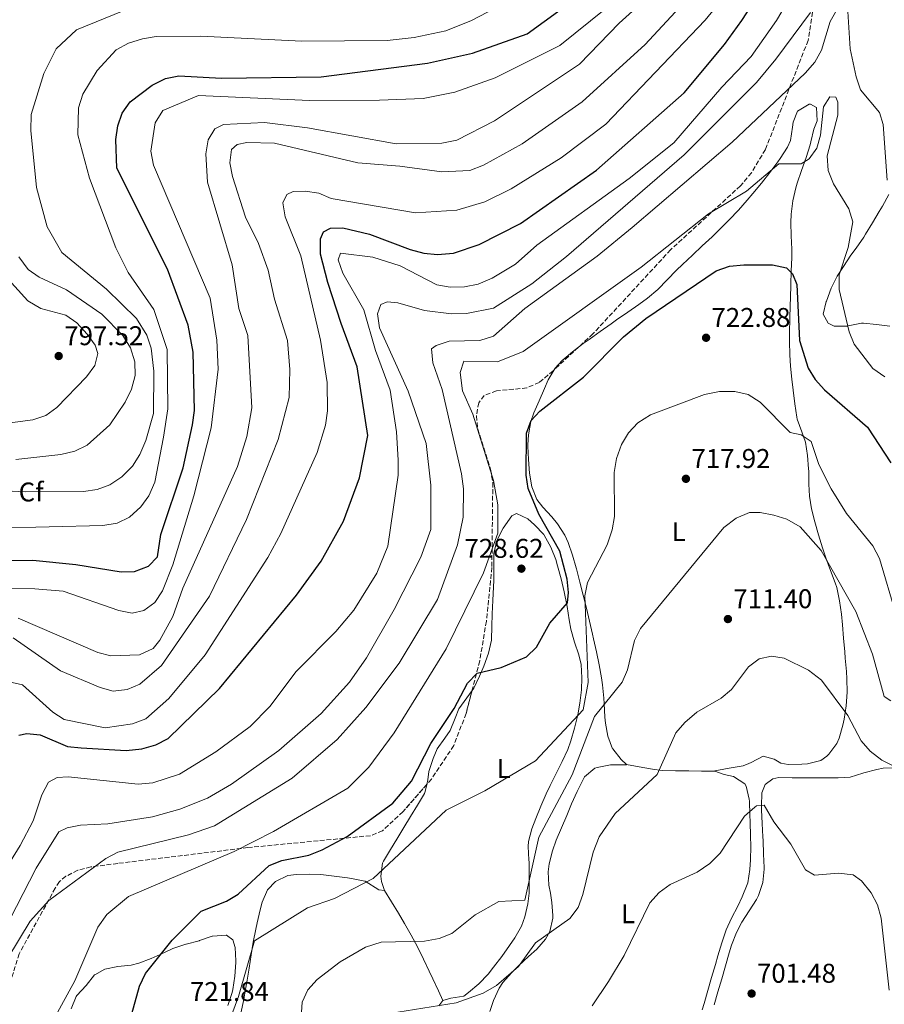
# Model space of a CAD drawing. Units: metres. Extents: x 610934 to 614385, y 4724694 to 4727063.
# Drawn here: x 613124 to 613444, y 4724925 to 4725289 of the extents above; entities that cross this region are included whole.
import ezdxf
from ezdxf.enums import TextEntityAlignment as Align

# ---------------------------------------------------------------- set-up
doc = ezdxf.new("R2010")
doc.units = ezdxf.units.M
doc.header["$MEASUREMENT"] = 0
doc.linetypes.add('DGN Style 3', pattern=[2.435890702152634, 1.739921930109024, -0.6959687720436097])
for name, color, linetype, lineweight in [('Cota de punto acotado terreno', 7, 'Continuous', 0), ('Curva de nivel directora', 30, 'Continuous', 30), ('Curva de nivel intermedia', 30, 'Continuous', 0), ('Etiqueta de uso rústico', 92, 'Continuous', 0), ('Etiqueta de zona arbolada', 92, 'Continuous', 0), ('Línea de cambio de uso (parcela vista)', 92, 'Continuous', 0), ('Punto acotado terreno (símbolo)', 7, 'Continuous', 0), ('Zona arbolada', 92, 'DGN Style 3', 0)]:
    doc.layers.add(name, color=color, linetype=linetype, lineweight=lineweight)
doc.styles.add('Style-Arial', font='arial.ttf')

# ---------------------------------------------------------------- blocks, each defined once
blk = doc.blocks.new('5PATER')
at = {"layer": 'Punto acotado terreno (símbolo)', "linetype": 'Continuous', "lineweight": 0}
h = blk.add_hatch(color=51, dxfattribs=at)
edge = h.paths.add_edge_path()
edge.add_ellipse((0, 0), major_axis=(-0.1095731443231308, -0.1110710700762829), ratio=0.9994222409660317, start_angle=0, end_angle=360)

msp = doc.modelspace()

# ---------------------------------------------------------------- linework, layer by layer
at = {"layer": 'Curva de nivel directora', "color": 30, "linetype": 'Continuous', "lineweight": 30, "flags": 128}
for points, elevation in [([(613124.0199999983, 4725024.53), (613127.0299999992, 4725025.130000002), (613131.989999999, 4725024.54), (613142.0299999993, 4725020.25), (613147.139999999, 4725019.74), (613163.6900000006, 4725018.820000002), (613169.4199999992, 4725019.390000002), (613174.5899999993, 4725020.86), (613179.1800000003, 4725023.300000002), (613198.1999999996, 4725041.770000001), (613226.5399999993, 4725076.130000002), (613235.6799999991, 4725088.7), (613243.9899999994, 4725103.560000002), (613249.8500000001, 4725119.460000001), (613252.9399999991, 4725135.199999999), (613248.9499999993, 4725160.51), (613243.0499999984, 4725176.480000001), (613238.1800000002, 4725191.640000002), (613235.3999999996, 4725202.16), (613235.4299999987, 4725207.76), (613236.5199999994, 4725210.37), (613239.0899999999, 4725211.66), (613243.7100000001, 4725211.859999999), (613253.5599999982, 4725209.539999999), (613268.5499999997, 4725203.859999999), (613273.619999999, 4725202.449999999), (613278.5900000001, 4725201.960000002), (613284.4799999997, 4725202.529999999), (613294.0499999986, 4725205.660000001), (613309.2900000003, 4725213.480000001), (613337.3799999997, 4725233.150000001), (613369.6600000003, 4725261.730000001), (613384.5499999988, 4725279.529999999), (613390.9799999994, 4725288.380000001), (613400.1500000004, 4725302.680000001)], 750.0000000000001), ([(613097.2599999988, 4725088.689999999), (613129.2100000007, 4725089.09), (613145.1599999988, 4725087.54), (613161.8299999987, 4725084.800000003), (613166.8199999997, 4725084.910000003), (613171.8899999993, 4725086.890000002), (613175.2699999987, 4725090.300000001), (613176.4899999992, 4725098.590000001), (613184.7599999993, 4725123.150000001), (613188.1500000001, 4725139.100000001), (613188.91, 4725144.430000001), (613188.4200000005, 4725165.939999999), (613186.5900000001, 4725175.850000001), (613178.9000000008, 4725196.640000002), (613160.2199999993, 4725233.84), (613159.8300000003, 4725244.510000001), (613160.6100000005, 4725249.500000002), (613162.1699999983, 4725254.250000001), (613165.139999999, 4725258.42), (613173.2999999997, 4725264.590000002), (613178.17, 4725266.970000002), (613183.0800000007, 4725267.960000002), (613198.9299999982, 4725267.180000001), (613235.6799999991, 4725267.670000002), (613274.9899999991, 4725272.680000001), (613291.5499999997, 4725276.34), (613311.7699999991, 4725283.539999999), (613329.19, 4725296.240000002)], 775.0000000000001), ([(613162.9199999993, 4724911.390000001), (613168.6599999993, 4724931.740000002), (613170.8799999988, 4724936.5), (613180.7000000002, 4724948.789999999), (613191.4200000003, 4724959.520000001), (613200.79, 4724963.180000001), (613205.0500000003, 4724965.79), (613216.5199999991, 4724976.350000001), (613221.1599999992, 4724978.190000001), (613231.1100000005, 4724980.16), (613236.0399999989, 4724982.17), (613245.2799999992, 4724986.990000002), (613262.0799999987, 4724999.34), (613268.9999999988, 4725007.490000002), (613276.1699999992, 4725021.350000001), (613284.7500000001, 4725034.27), (613289.7100000001, 4725043.710000001), (613293.2699999984, 4725047.360000002), (613302.0999999996, 4725049.41), (613311.5399999988, 4725053.42), (613315.1699999988, 4725056.940000001), (613320.0599999994, 4725065.83), (613326.5700000004, 4725073.32), (613326.9599999993, 4725077.140000002), (613326.4999999988, 4725082.110000002), (613323.7400000007, 4725092.439999999), (613316.0599999983, 4725106.07), (613312.0799999997, 4725115.540000001), (613311.4200000004, 4725120.5), (613311.5299999998, 4725136.03), (613313.2399999998, 4725140.720000003), (613316.3899999993, 4725144.180000001), (613332.5499999995, 4725156.720000002), (613347.3399999996, 4725171.640000002), (613355.4899999992, 4725178.410000003), (613381.529999999, 4725195.92), (613386.3700000005, 4725197.680000002), (613391.699999999, 4725198.230000001), (613402.2999999983, 4725198.190000001), (613407.4300000003, 4725197.070000002), (613409.7399999994, 4725194.86), (613411.2300000001, 4725190.890000001), (613412.2200000003, 4725170.199999999), (613415.459999999, 4725160.050000002), (613418.0599999987, 4725155.77), (613421.5499999999, 4725152.000000001), (613437.3599999994, 4725138.230000002), (613446.0199999985, 4725125.109999999)], 725.0000000000001)]:
    msp.add_lwpolyline(points, dxfattribs=dict(at, elevation=elevation))
at = {"layer": 'Curva de nivel intermedia', "color": 30, "linetype": 'Continuous', "lineweight": 0, "flags": 128}
for points, elevation in [([(613120.5400000003, 4725044.130000001), (613125.4100000008, 4725043.029999999), (613136.5900000011, 4725033), (613140.8200000002, 4725030.319999999), (613156.0000000015, 4725027.159999999), (613166.070000001, 4725028.619999999), (613171.0000000017, 4725030.55), (613179.4700000009, 4725037.98), (613192.9199999999, 4725054.199999998), (613215.9800000003, 4725090.100000001), (613220.7400000013, 4725098.92), (613234.2400000017, 4725128.86), (613237.3300000008, 4725139.01), (613238.0300000004, 4725144.210000001), (613237.8499999995, 4725154.739999999), (613235.450000001, 4725170.340000001), (613228.1599999998, 4725201.460000001), (613222.3600000017, 4725215.88), (613221.5900000007, 4725221.130000001), (613222.9500000018, 4725224.159999999), (613225.3900000005, 4725225.310000001), (613229.8000000005, 4725225.369999998), (613234.7800000005, 4725224.600000001), (613239.4100000019, 4725222.699999999), (613270.4699999995, 4725217.429999999), (613285.7100000012, 4725218.380000001), (613296.0800000003, 4725221.41), (613305.8100000002, 4725226.24), (613324.2900000005, 4725237.7), (613340.7999999997, 4725250.109999999), (613377.47, 4725288.519999999), (613391.48, 4725305.789999999)], 755), ([(613105.0000000015, 4724952.150000001), (613124.5599999991, 4724983.73), (613129.3300000012, 4724992.84), (613132.6100000005, 4725002.480000001), (613135.0700000012, 4725007.13), (613138.1700000014, 4725008.819999999), (613142.2300000006, 4725009.05), (613168.1200000006, 4725006.380000001), (613173.540000001, 4725006.84), (613183.3800000002, 4725010.119999998), (613196.750000001, 4725018.289999999), (613209.4900000016, 4725027.640000001), (613216.7400000002, 4725035.080000001), (613226.4200000009, 4725047.96), (613241.1399999995, 4725062.779999999), (613247.74, 4725070.609999998), (613256.2100000014, 4725084.319999999), (613260.2999999995, 4725094.3), (613264.1100000005, 4725120.51), (613264.0600000013, 4725125.99), (613263.4500000011, 4725136.539999999), (613261.1800000002, 4725151.88), (613255.770000001, 4725166.489999999), (613251.4000000014, 4725181.599999999), (613243.6800000009, 4725195.050000001), (613241.9700000011, 4725199.970000001), (613242.8800000007, 4725202.509999999), (613254.8099999998, 4725200.980000001), (613264.8100000002, 4725197.86), (613278.3900000011, 4725190.75), (613283.3200000018, 4725189.930000001), (613288.6200000015, 4725189.999999999), (613293.6999999998, 4725191.019999998), (613298.7800000004, 4725193.199999999), (613307.3700000001, 4725198.449999998), (613315.2900000017, 4725205.470000001), (613349.4299999997, 4725230.06), (613365.8700000015, 4725243.189999999), (613383.5600000008, 4725263.8), (613394.3800000013, 4725275.09), (613403.7600000001, 4725288.449999999), (613411.6400000014, 4725301.890000001)], 745), ([(613123.8000000014, 4725067.679999999), (613153.25, 4725054.970000001), (613158.0900000014, 4725053.720000001), (613168.6700000005, 4725054.189999999), (613173.6200000015, 4725056.429999999), (613176.1000000002, 4725059.55), (613180.8700000001, 4725068.359999998), (613184.6699999999, 4725078.720000001), (613204.8200000002, 4725123.659999998), (613208.24, 4725134.800000001), (613210.0900000007, 4725145.310000001), (613208.64, 4725172.079999999), (613205.2900000017, 4725182.06), (613202.7700000004, 4725198.140000001), (613193.7400000002, 4725228.769999998), (613193.11, 4725239.210000001), (613194.0199999998, 4725244.400000001), (613196.4900000017, 4725248.429999999), (613199.620000001, 4725250.009999999), (613214.7500000009, 4725250.699999999), (613230.7000000012, 4725248.739999999), (613263.4000000019, 4725242.84), (613280.1700000003, 4725243.08), (613285.8099999996, 4725244.230000001), (613299.7300000003, 4725251.369999998), (613331.0400000007, 4725272.300000001), (613345.6600000011, 4725287.380000001), (613356.940000002, 4725297.679999999)], 765.0000000000001), ([(613094.8100000012, 4725115.970000001), (613126.4300000002, 4725114.289999999), (613147.9300000003, 4725114.51), (613152.9700000006, 4725115.199999998), (613157.6500000011, 4725116.949999998), (613162.0700000002, 4725119.869999998), (613166.0000000016, 4725123.8), (613168.7900000013, 4725128.140000001), (613170.9700000006, 4725133.27), (613173.7900000013, 4725143.319999999), (613173.9600000011, 4725158.850000001), (613172.8700000005, 4725167.460000002), (613171.3000000013, 4725172.259999998), (613167.4700000002, 4725178.380000001), (613156.4599999997, 4725189.149999999), (613139.9700000008, 4725202.679999999), (613134.5100000004, 4725212.199999998), (613130.6100000021, 4725226.800000001), (613128.490000001, 4725247.81), (613128.6299999994, 4725253.67), (613133.2600000007, 4725268.869999999), (613137.900000001, 4725277.970000001), (613145.3200000018, 4725284.930000001), (613169.8600000018, 4725294.970000001)], 785), ([(613095.5700000012, 4725100.42), (613155.0400000004, 4725101.92), (613160.4200000004, 4725102.829999999), (613164.900000002, 4725105.029999998), (613169.1700000011, 4725108.759999999), (613172.05, 4725112.850000001), (613174.320000001, 4725117.949999998), (613177.5100000006, 4725134.59), (613179.0500000007, 4725144.980000001), (613178.8300000017, 4725166.9), (613173.8700000017, 4725181.689999999), (613164.4400000017, 4725195.369999998), (613159.9199999997, 4725204.439999999), (613150.1699999999, 4725230.21), (613145.8899999995, 4725246.199999998), (613146.1399999999, 4725256.220000001), (613147.6500000008, 4725261.21), (613152.9300000004, 4725270.000000001), (613160.0000000002, 4725277.529999998), (613164.4999999997, 4725280.039999999), (613169.7700000004, 4725281.659999999), (613174.8300000007, 4725282.52), (613191.0900000016, 4725282.67), (613228.5399999998, 4725280.79), (613260.0500000014, 4725281), (613270.0300000014, 4725282.189999999), (613281.6499999999, 4725284.649999999), (613291.2200000011, 4725288.409999999), (613306.0200000001, 4725296.26)], 780.0000000000001), ([(613122.02, 4725060.4), (613139.4000000008, 4725048.230000001), (613154.0600000013, 4725042.05), (613158.8899999993, 4725040.77), (613164.0800000017, 4725041.349999998), (613168.7100000007, 4725043.259999999), (613176.7900000009, 4725050.180000001), (613194.440000002, 4725075.869999998), (613208.0800000012, 4725104.069999999), (613219.7900000013, 4725133.730000001), (613223.8799999994, 4725149.130000001), (613224.17, 4725159.529999999), (613223.2500000015, 4725170.279999998), (613218.4000000011, 4725185.48), (613216.11, 4725196.250000001), (613212.6100000021, 4725206.099999999), (613207.7900000006, 4725215.75), (613202.9600000004, 4725230.76), (613201.9099999999, 4725235.859999998), (613202.5500000013, 4725240.8), (613204.6300000001, 4725242.619999999), (613208.1900000008, 4725243.300000002), (613218.4400000012, 4725243.16), (613249.2100000008, 4725235.789999999), (613264.780000001, 4725234.66), (613280.290000001, 4725232.489999999), (613290.5100000004, 4725232.98), (613295.5999999997, 4725235.009999999), (613309.8600000001, 4725242.899999999), (613331.9999999997, 4725258.330000001), (613355.25, 4725279.59), (613369.5599999996, 4725294.99)], 760), ([(613108.7200000007, 4725078.600000001), (613130.030000001, 4725078.550000001), (613140.4100000011, 4725077.71), (613160.9600000014, 4725070.49), (613165.8800000009, 4725069.529999999), (613170.2100000005, 4725070.54), (613174.2600000007, 4725073.480000001), (613177.0500000002, 4725077.84), (613180.9100000004, 4725087.439999999), (613188.7200000001, 4725112.859999998), (613195.1100000005, 4725138.029999998), (613197.6100000016, 4725159.609999999), (613197.1900000013, 4725170.32), (613194.6700000003, 4725185.84), (613173.76, 4725234.96), (613172.780000001, 4725240.13), (613174.3900000004, 4725250.59), (613177.2800000004, 4725255.179999999), (613190.3700000019, 4725260.680000001), (613231.3200000004, 4725258.850000001), (613257.2599999997, 4725259.050000001), (613273.2900000004, 4725259.67), (613284.9700000014, 4725262.01), (613299.8700000012, 4725267.189999999), (613323.7899999998, 4725279.180000001), (613340.7800000017, 4725292.869999998)], 770), ([(613118.4000000014, 4724951.8), (613130.4900000015, 4724975.33), (613138.850000001, 4724988.819999999), (613141.8799999997, 4724990.189999999), (613146.7800000013, 4724991.199999999), (613156.9800000006, 4724991.67), (613173.4600000004, 4724994.289999999), (613183.5099999999, 4724997.17), (613193.7500000015, 4725001.230000001), (613202.6200000006, 4725006.32), (613220.0400000017, 4725018.810000001), (613235.6500000021, 4725032.499999999), (613246.1500000008, 4725044.029999998), (613252.3800000002, 4725052.980000001), (613262.6500000008, 4725070.869999998), (613272.5100000004, 4725090.199999998), (613276.1600000004, 4725100.449999998), (613276.1500000014, 4725116.77), (613274.4400000015, 4725132.159999999), (613267.7699999994, 4725151.580000001), (613257.1900000004, 4725174.88), (613256.4200000014, 4725180.05), (613257.7400000002, 4725183.57), (613260.0100000012, 4725184.480000001), (613264.0400000013, 4725184.179999999), (613273.8899999994, 4725181.34), (613283.8200000003, 4725180.079999999), (613289.3500000001, 4725180.180000001), (613299.3400000014, 4725182.12), (613313.4499999998, 4725191.109999999), (613326.2000000017, 4725201.230000001), (613369.7000000004, 4725238.84), (613396.4400000023, 4725265.56), (613403.5600000012, 4725274.119999997), (613416.3200000018, 4725291.42)], 740.0000000000001), ([(613426.0700000017, 4725292.390000001), (613423.6199999996, 4725288.05), (613420.4000000011, 4725277.399999999), (613417.9400000002, 4725273.05), (613414.3500000006, 4725269.010000001), (613387.4700000001, 4725243.5), (613350.4800000001, 4725211.96), (613337.5200000005, 4725201.390000001), (613310.9100000008, 4725182.039999999), (613299.2699999999, 4725171.829999999), (613294.2100000016, 4725170.26)], 735.0000000000001), ([(613444.5900000002, 4725229.4), (613443.1200000016, 4725249.949999998), (613441.7600000005, 4725254.380000001), (613434.8200000002, 4725262.869999998), (613433.2199999997, 4725267.609999998), (613430.9800000002, 4725277.949999999), (613430.1300000009, 4725291.779999998)], 735.0000000000001), ([(613443.7699999999, 4725156.84), (613439.3100000008, 4725159.9), (613432.4300000007, 4725168.829999999), (613430.5800000001, 4725173.480000001), (613426.9400000012, 4725189.13), (613426.9400000012, 4725194.489999999), (613430.2400000005, 4725204.529999999), (613431.9300000002, 4725214.029999999), (613430.4300000003, 4725218.810000001), (613424.780000002, 4725228.06), (613422.8600000021, 4725233.06), (613422.4800000021, 4725238.48), (613426.4699999995, 4725253.470000002), (613426.4400000006, 4725258.269999998), (613425.6400000004, 4725260.15), (613423.47, 4725260.230000001), (613421.1699999999, 4725256.520000001), (613419.9600000007, 4725246.06), (613418.6100000007, 4725241.249999999), (613415.8200000012, 4725237.32), (613412.910000001, 4725235.529999999), (613404.6299999997, 4725235.469999999), (613392.6500000014, 4725225.42), (613378.7199999995, 4725217.069999999), (613353.8500000008, 4725197.33), (613310.2699999993, 4725166.149999999), (613300.8300000001, 4725162.399999999), (613288.3100000008, 4725162.66), (613286.9500000018, 4725158.38), (613287.8500000003, 4725151.690000001), (613291.620000001, 4725143.009999999), (613299.2600000009, 4725118.539999999), (613300.8900000004, 4725109.51), (613300.9100000005, 4725099.13)], 730), ([(613122.9200000009, 4725126.289999999), (613139.5500000005, 4725128.130000002), (613144.7899999998, 4725129.32), (613149.2600000004, 4725131.560000001), (613157.6199999999, 4725139.090000001), (613163.3700000008, 4725147.430000001), (613165.7100000011, 4725152.300000001), (613166.9800000007, 4725157.359999998), (613166.86, 4725162.359999998), (613165.2999999998, 4725167.5), (613162.440000001, 4725172.079999999), (613154.7699999999, 4725179.970000001), (613141.6600000006, 4725188.91), (613131.6, 4725193.600000001), (613127.5000000007, 4725196.449999999), (613124.0800000009, 4725201.140000002)], 790.0000000000001), ([(613119.0800000008, 4725139.640000001), (613129.3, 4725140.890000001), (613134.0099999995, 4725142.550000001), (613138.0700000009, 4725145.519999999), (613149.05, 4725156.779999999), (613152.0800000011, 4725160.949999998), (613153.2099999997, 4725165.380000001), (613152.2599999999, 4725168.519999999), (613149.2900000014, 4725172.539999997), (613145.4900000016, 4725176.699999999), (613141.4100000003, 4725179.599999999), (613132.1699999999, 4725181.999999999), (613127.4500000015, 4725184.84), (613116.4299999998, 4725196.77)], 795), ([(613294.2100000016, 4725170.26), (613282.9199999997, 4725169.980000001), (613278.1600000008, 4725168.4), (613276.4599999998, 4725167.150000001), (613276.9100000013, 4725162.039999999), (613280.3400000001, 4725152.100000001), (613287.5000000016, 4725121.01), (613288.2599999993, 4725115.489999999), (613288.1100000018, 4725104.99), (613285.9700000006, 4725094.829999999), (613278.6100000001, 4725074.63), (613264.5199999996, 4725051.109999999), (613252.1299999999, 4725034.649999999), (613241.6400000004, 4725022.850000001), (613225.0100000005, 4725008.609999999), (613196.3200000019, 4724991.05), (613186.7199999995, 4724987.640000002), (613160.6200000016, 4724981.28), (613156.1900000015, 4724978.970000001), (613135.1300000015, 4724963.369999999), (613128.2600000007, 4724955.789999997), (613119.9800000016, 4724942.090000001)], 735.0000000000001), ([(613201.5099999999, 4724917.98), (613205.1799999999, 4724927.929999999), (613211.0899999997, 4724948.499999999), (613230.6200000008, 4724960.67), (613240.5700000018, 4724964.13), (613254.8300000001, 4724971.51), (613281.8400000001, 4724996.77), (613296.1400000006, 4725003.890000001), (613314.8600000005, 4725014.96), (613332.400000002, 4725033.8), (613334.2599999994, 4725043.939999999), (613333.0500000002, 4725075.980000001), (613333.9500000009, 4725080.899999999), (613341.3000000003, 4725094.720000001), (613343.0599999994, 4725100.279999998), (613343.9400000023, 4725105.21), (613343.9100000008, 4725121.49), (613344.7200000001, 4725126.67), (613346.5799999997, 4725131.859999999), (613349.1500000001, 4725136.189999999), (613352.530000002, 4725139.869999998), (613357.2900000007, 4725142.779999998), (613377.2500000009, 4725150.250000001), (613382.6800000002, 4725151.390000001), (613388.4400000002, 4725151.42), (613393.2999999995, 4725150.279999999), (613397.6900000017, 4725147.430000001), (613408.8800000009, 4725136.24), (613412.9199999999, 4725135.369999999), (613416.5400000009, 4725132.970000001), (613419.3700000006, 4725124.42), (613424.0199999998, 4725115.42), (613429.6799999992, 4725106.350000001), (613439.2900000005, 4725094.4), (613441.8099999996, 4725089.699999999), (613447.8700000015, 4725069.279999999)], 720), ([(613228.2800000005, 4724920.349999999), (613228.7300000021, 4724925.880000001), (613230.7100000002, 4724930.470000001), (613234.2000000017, 4724934.180000001), (613242.750000001, 4724940.800000001), (613252.0200000004, 4724946.189999999), (613257.860000001, 4724948.069999999), (613273.8, 4724948.349999999), (613279.3000000007, 4724949.319999999), (613283.9600000011, 4724951.17), (613292.5000000017, 4724958.17), (613301.2300000001, 4724963.09), (613310.8200000012, 4724963.49), (613316.0200000004, 4724986.77), (613328.3800000009, 4725009.84), (613336.6199999999, 4725031.359999999), (613346.7899999998, 4725044.02), (613348.8000000014, 4725048.599999999), (613351.3099999994, 4725059.410000001), (613353.5300000012, 4725063.890000001), (613384.2900000017, 4725101.170000001), (613388.8899999994, 4725104.57), (613393.7700000011, 4725106.74), (613397.8000000011, 4725106.710000002), (613402.8000000013, 4725105.719999999), (613407.6400000004, 4725104.3), (613412.4900000007, 4725101.390000001), (613420.2300000011, 4725092.730000001), (613433.0499999999, 4725070.130000001), (613439.2200000013, 4725054.359999999), (613443.5399999997, 4725038.739999999), (613445.9300000013, 4725037.199999999)], 715.0000000000001), ([(613300.9100000005, 4725099.13), (613295.6399999999, 4725084.42), (613281.8300000011, 4725056.349999999), (613262.6900000012, 4725025.369999999), (613253.3000000013, 4725012.630000001), (613245.5499999997, 4725004.84), (613218.1300000006, 4724988.869999998), (613203.5100000004, 4724981.56), (613164.5700000012, 4724964.930000001), (613156.5700000015, 4724958.269999999), (613153.2000000008, 4724953.600000001), (613144.800000001, 4724933.74), (613134.9300000004, 4724915.730000001), (613123.2899999997, 4724885.88)], 730), ([(613264.03, 4724922.119999999), (613285.5700000004, 4724925.579999999), (613295.5500000005, 4724929.140000001), (613300.3600000007, 4724932.039999999), (613308.5900000005, 4724938.999999999), (613314.790000001, 4724947.779999999), (613327.5400000005, 4724956.8), (613330.4999999999, 4724960.83), (613332.2300000021, 4724965.66), (613336.1400000014, 4724981.269999999), (613338.2699999993, 4724986.890000001), (613344.1600000013, 4724995.520000001), (613359.6800000002, 4725009.949999998), (613366.6500000017, 4725025.369999999), (613369.8800000015, 4725029.180000001), (613374.3499999996, 4725032.91), (613383.390000001, 4725038.119999998), (613387.1700000007, 4725041.38), (613393.3900000011, 4725049.720000002), (613397.4200000011, 4725052.66), (613401.9200000007, 4725053.689999999), (613406.5700000019, 4725052.96), (613415.6, 4725048.470000001), (613420.3400000007, 4725044.830000001), (613430.0599999992, 4725031.730000001), (613435.0900000007, 4725022.34), (613438.3400000005, 4725018.55), (613442.65, 4725015.269999998), (613456.8200000012, 4725008.140000001)], 710.0000000000001), ([(613335.7400000015, 4724924.509999999), (613341.8099999998, 4724933.519999999), (613347.5200000008, 4724943.05), (613357.0700000017, 4724962.529999999), (613360.5200000005, 4724966.430000001), (613364.5700000006, 4724969.369999998), (613374.4300000002, 4724973.890000001), (613379.1200000017, 4724977.02), (613383.0100000009, 4724980.92), (613392.020000001, 4724994.529999998), (613395.7300000014, 4724997.9), (613396.3500000006, 4724998.350000001), (613399.2400000006, 4724998.569999999), (613402.7499999999, 4724992.440000001), (613409.0599999997, 4724984.190000001), (613414.450000001, 4724974.680000001), (613417.8000000016, 4724972.8), (613426.6399999994, 4724973.449999998), (613432.0700000009, 4724972.909999999), (613435.1700000011, 4724970.67), (613438.7300000017, 4724966.250000001), (613441.0099999994, 4724961.800000001), (613442.4400000023, 4724956.829999999), (613445.3800000015, 4724930.3)], 705)]:
    msp.add_lwpolyline(points, dxfattribs=dict(at, elevation=elevation))
at = {"layer": 'Línea de cambio de uso (parcela vista)', "color": 92, "linetype": 'Continuous', "lineweight": 0, "extrusion": (0.2512320854639745, -0.08673488663842965, 0.9640329344339026), "elevation": -255040.2904778404, "flags": 128}
msp.add_lwpolyline([(4666501.739123336, 927730.0550886138), (4666501.739123335, 927726.3678674374)], dxfattribs=at)
at = {"layer": 'Línea de cambio de uso (parcela vista)', "color": 92, "linetype": 'Continuous', "lineweight": 0}
for points in [[(613348.8399999999, 4725180.680000001, 725.3899999999995), (613352.9100000003, 4725183.529999999, 724.9199999999983), (613356.1399999997, 4725185.869999999, 724.75), (613359.9500000002, 4725189.100000001, 725.0099999999949), (613363.4699999997, 4725192.619999999, 725.5800000000019), (613366.9100000003, 4725196.210000001, 726.1499999999943), (613369.0700000003, 4725198.33, 726.3800000000047), (613372.7100000001, 4725201.75, 726.5599999999977), (613376.3700000001, 4725205.16, 726.6699999999983), (613380.0199999996, 4725208.58, 726.820000000007), (613382.79, 4725211.210000001, 727.029999999999), (613386.3099999996, 4725214.74, 727.4400000000023), (613389.6900000004, 4725218.390000001, 727.9199999999983), (613392.9900000002, 4725222.119999999, 728.3899999999995), (613395.0499999998, 4725224.470000001, 728.6600000000036), (613398.2400000002, 4725228.310000001, 728.9900000000052), (613401.2999999998, 4725232.24, 729.2400000000052), (613404.2800000003, 4725236.25, 729.529999999999), (613405.1600000003, 4725237.439999999, 729.6399999999995), (613407.8300000001, 4725241.609999999, 730.4900000000052), (613408.9500000002, 4725244.039999999, 730.9499999999972), (613409.6600000003, 4725248.970000001, 731.1499999999943), (613409.9299999997, 4725250.859999999, 731.2700000000042), (613411.4800000006, 4725254.890000001, 732.25), (613415.8899999997, 4725257.460000001, 732.25), (613416.3899999997, 4725257.5, 732.25), (613418.54, 4725256.32, 732.25), (613418.7999999998, 4725251.4, 731.6100000000006), (613417.5800000001, 4725248.289999999, 730.9499999999972), (613416.4600000001, 4725243.550000001, 729.8399999999965), (613416.1900000004, 4725242.529999999, 729.6399999999995), (613414.6900000004, 4725237.789999999, 729.1699999999983), (613413, 4725233.050000001, 729.1100000000006), (613411.4199999999, 4725228.310000001, 728.8899999999995), (613410.9199999999, 4725226.560000001, 728.6600000000036), (613409.8499999996, 4725221.76, 727.6999999999972), (613409.2300000006, 4725216.9, 726.6199999999953), (613409.0899999999, 4725213.84, 726.0500000000029), (613409.1900000004, 4725208.9, 725.3000000000029), (613409.3899999997, 4725203.930000001, 724.679999999993), (613409.3899999997, 4725200.880000001, 724.4199999999983), (613409.2400000002, 4725195.880000001, 724.2700000000042), (613409.0599999996, 4725190.880000001, 724.279999999999), (613408.9000000004, 4725185.880000001, 724.2299999999959), (613408.8300000001, 4725183.230000001, 724.1000000000058), (613408.7100000001, 4725178.24, 723.7299999999959), (613408.6299999999, 4725173.26, 723.3699999999953), (613408.5999999996, 4725169.859999999, 723.1199999999953), (613408.7199999997, 4725164.880000001, 722.7599999999949), (613408.9900000002, 4725160.779999999, 722.4600000000065), (613409.4600000001, 4725155.9, 721.3699999999953), (613409.9100000003, 4725151.84, 720.5099999999949), (613410.5199999996, 4725146.9, 720.1999999999972), (613411.2599999999, 4725141.939999999, 719.9100000000036), (613411.3899999997, 4725141.17, 719.8500000000058), (613413.0999999996, 4725136.480000001, 719.5), (613414.4400000004, 4725132.66, 719.1999999999972), (613415.1699999999, 4725127.730000001, 718.679999999993), (613415.6100000005, 4725122.789999999, 718.0099999999949), (613415.6600000003, 4725121.980000001, 717.8999999999943), (613415.7599999999, 4725117.130000001, 716.6300000000047), (613415.9100000003, 4725112.77, 715.6100000000006), (613416.6399999997, 4725108.100000001, 715.9400000000023), (613417.9199999999, 4725103.26, 715.6199999999953), (613419.2999999998, 4725098.470000001, 715.3000000000029), (613420.7800000003, 4725093.710000001, 714.9400000000023), (613421.9600000001, 4725090, 714.6399999999995), (613423.7100000001, 4725085.34, 714.2200000000012), (613425.4699999997, 4725080.680000001, 713.8000000000029), (613425.9900000002, 4725078.960000001, 713.6600000000036), (613427.0700000003, 4725074.060000001, 713.3000000000029), (613427.79, 4725069.130000001, 712.9700000000012), (613428.1699999999, 4725065.220000001, 712.679999999993), (613428.5599999996, 4725060.27, 712.1699999999983), (613428.9500000002, 4725055.310000001, 711.6100000000006), (613429.1399999997, 4725052.939999999, 711.3699999999953), (613429.5599999996, 4725047.980000001, 710.929999999993), (613429.7800000003, 4725045.33, 710.7200000000012), (613429.8600000005, 4725040.350000001, 710.3800000000047), (613429.5099999999, 4725035.359999999, 710.070000000007), (613429.5099999999, 4725035.310000001, 710.070000000007), (613428.7300000006, 4725030.380000001, 709.8600000000006), (613428.2699999996, 4725028.210000001, 709.7400000000052), (613426.9400000004, 4725023.42, 709.320000000007), (613426.0899999999, 4725021.359999999, 709.0899999999965), (613423.0800000001, 4725017.430000001, 708.5399999999936), (613422.4100000003, 4725016.77, 708.4400000000023), (613420.1600000003, 4725015.140000001, 708.1100000000006), (613415.2800000003, 4725013.92, 707.8399999999965), (613413.0899999999, 4725013.710000001, 707.779999999999), (613408.0800000001, 4725013.630000001, 707.7899999999936), (613405.3399999999, 4725014.140000001, 707.779999999999), (613402.9100000003, 4725015.57, 707.1300000000047), (613398.8899999997, 4725016.720000001, 707.779999999999), (613394.4600000001, 4725014.4, 707.779999999999), (613393.5800000001, 4725013.980000001, 707.779999999999), (613391.4500000002, 4725013.15, 707.779999999999), (613385.5599999996, 4725012.16, 707.6999999999972), (613381.1900000004, 4725011.289999999, 707.4900000000052), (613381.0499999998, 4725011.140000001, 707.4600000000065)], [(613445.25, 4725224.199999999, 734.8399999999965), (613442.8700000001, 4725219.890000001, 733.9600000000065), (613441.7300000006, 4725217.869999999, 733.5399999999936), (613439.2199999997, 4725213.640000001, 732.6600000000036), (613436.6299999999, 4725209.449999999, 731.7899999999936), (613435.9699999997, 4725208.439999999, 731.5800000000019), (613433.1399999997, 4725204.369999999, 730.9600000000065), (613431.25, 4725201.699999999, 730.6000000000058), (613428.4699999997, 4725197.600000001, 729.8800000000047), (613426.1399999997, 4725194.01, 729.3000000000029), (613423.9699999997, 4725189.539999999, 729.2299999999959), (613422.2100000001, 4725184.82, 729.3099999999977), (613422.1299999999, 4725184.600000001, 729.3000000000029), (613420.9900000002, 4725179.91, 728.9700000000012), (613422.9000000004, 4725176.600000001, 728.6499999999943), (613425.0499999998, 4725175.560000001, 728.6499999999943), (613429.8200000003, 4725175.58, 730.1900000000023), (613430.2699999996, 4725175.630000001, 730.279999999999), (613435.1799999997, 4725176.630000001, 730.5200000000042), (613435.8600000005, 4725176.640000001, 730.6000000000058), (613440.7199999997, 4725176.199999999, 731.6600000000036), (613445.5800000001, 4725175.5, 732.7200000000012)], [(613330.6456000004, 4725167.720899999, 726.1796000000032), (613332.4600000001, 4725169.100000001, 726.1199999999953), (613334.5599999996, 4725170.609999999, 726.0500000000029), (613338.6399999997, 4725173.5, 725.9199999999983), (613342.7199999997, 4725176.390000001, 725.7899999999936), (613344.75, 4725177.83, 725.7299999999959), (613348.8399999999, 4725180.680000001, 725.3899999999995)], [(613321.7034, 4725159.453000001, 726.5454000000027), (613322.04, 4725160.029999999, 726.5200000000042), (613324.6399999997, 4725162.859999999, 726.3800000000047), (613328.5, 4725166.09, 726.25), (613330.6456000004, 4725167.720899999, 726.1796000000032)], [(613348.4100000003, 4725013.640000001, 711.0500000000029), (613346.3799999999, 4725015.49, 711.6999999999972), (613343.3099999996, 4725019.369999999, 712.3399999999965), (613343.2599999999, 4725019.460000001, 712.3500000000058), (613341.4600000001, 4725024.109999999, 712.679999999993), (613340.6500000004, 4725028.9, 713.8699999999953), (613340.4299999997, 4725031.180000001, 714.3099999999977), (613340.2000000002, 4725036.15, 714.779999999999), (613340.0700000003, 4725038.119999999, 714.9600000000065), (613339.54, 4725043.09, 715.3899999999995), (613339.1699999999, 4725045.59, 715.6100000000006), (613338.2800000003, 4725050.42, 716.3300000000019), (613337.2999999998, 4725055.24, 717.3399999999965), (613336.25, 4725060.060000001, 718.2899999999936), (613335.8799999999, 4725061.720000001, 718.5500000000029), (613334.7599999999, 4725066.539999999, 719.1499999999943), (613333.5899999999, 4725071.369999999, 719.6399999999995), (613332.3899999997, 4725076.199999999, 720.0800000000019), (613331.1500000004, 4725081.029999999, 720.5500000000029), (613329.9000000004, 4725085.850000001, 721.1100000000006), (613329.8099999996, 4725086.230000001, 721.1600000000036), (613328.5, 4725090.99, 722.029999999999), (613326.8799999999, 4725095.619999999, 723.0099999999949), (613325.6399999997, 4725098.33, 723.4400000000023), (613322.8799999999, 4725102.5, 723.6399999999995), (613320.8700000001, 4725105.08, 723.7700000000042), (613317.54, 4725108.720000001, 724.3800000000047), (613315.2999999998, 4725111.560000001, 724.75), (613313.4299999997, 4725116.24, 724.9799999999959), (613312.6399999997, 4725121.189999999, 725.070000000007), (613312.6299999999, 4725121.279999999, 725.070000000007), (613312.1699999999, 4725126.26, 725.070000000007), (613311.9600000001, 4725131.25, 725.070000000007), (613311.9600000001, 4725131.689999999, 725.070000000007), (613312.1799999997, 4725135.430000001, 725.070000000007), (613313.1399999997, 4725140.350000001, 725.25), (613314.2100000001, 4725143.480000001, 725.3999999999943), (613316.1500000004, 4725147.92, 725.3999999999943), (613318.1100000005, 4725152.460000001, 726.2599999999949), (613319.5199999996, 4725155.710000001, 726.7100000000065), (613321.7034, 4725159.453000001, 726.5454000000027)], [(613291.3835000005, 4725040.9539, 724.3889999999956), (613292.04, 4725041.890000001, 724.429999999993), (613294.1900000004, 4725046.32, 725.1000000000058), (613295.6799999997, 4725049.960000001, 725.7299999999959), (613297.4699999997, 4725054.710000001, 725.8899999999995), (613298.5999999996, 4725059.52, 726.029999999999), (613298.6200000001, 4725059.75, 726.0599999999977), (613298.7300000006, 4725064.630000001, 727.070000000007), (613298.7599999999, 4725069.24, 728.0099999999949), (613299.0199999996, 4725074.220000001, 728.3300000000019), (613299.2800000003, 4725079.210000001, 728.5), (613299.4000000004, 4725081.539999999, 728.6699999999983), (613299.4000000004, 4725086.49, 729.679999999993), (613299.3899999997, 4725091.41, 730.3099999999977), (613299.4000000004, 4725091.57, 730.3000000000029), (613300.4900000002, 4725096.310000001, 729.820000000007), (613302.8399999999, 4725100.9, 729.3300000000019), (613302.8799999999, 4725100.970000001, 729.320000000007), (613306.04, 4725105.439999999, 728.8699999999953), (613307.75, 4725106.380000001, 728.6699999999983), (613312.0300000003, 4725104.390000001, 728.2599999999949), (613314.4900000002, 4725102.189999999, 728.0099999999949), (613317.8600000005, 4725098.619999999, 727.070000000007), (613318.0199999996, 4725098.359999999, 727.0399999999936), (613320.4199999999, 4725093.92, 726.75), (613322.29, 4725089.310000001, 726.570000000007), (613322.9800000006, 4725087.07, 726.3800000000047), (613324.25, 4725082.25, 725.8699999999953), (613325.4100000003, 4725077.41, 725.3500000000058), (613326.4199999999, 4725072.550000001, 724.8099999999977), (613326.5199999996, 4725072.02, 724.75), (613327.2800000003, 4725067.100000001, 724.1900000000023), (613327.8399999999, 4725063.609999999, 723.7700000000042), (613329.1500000004, 4725058.850000001, 723.029999999999), (613330.75, 4725054.16, 722.2200000000012), (613331.6200000001, 4725050.57, 721.820000000007), (613331.9699999997, 4725045.59, 721.4700000000012), (613331.7400000002, 4725041.220000001, 721.1600000000036), (613331.1699999999, 4725036.27, 720.8099999999977), (613330.4000000004, 4725031.980000001, 720.5099999999949), (613329.2599999999, 4725027.100000001, 720.1499999999943), (613327.8600000005, 4725022.33, 719.779999999999), (613326.6900000004, 4725019.230000001, 719.529999999999), (613324.6200000001, 4725014.689999999, 719.070000000007), (613322.3899999997, 4725010.26, 718.5099999999949), (613320.1699999999, 4725005.83, 717.929999999993), (613318.7599999999, 4725002.82, 717.570000000007), (613316.7699999996, 4724998.25, 717.1900000000023), (613314.8799999999, 4724993.640000001, 716.8999999999943), (613313.4500000002, 4724989.92, 716.6000000000058), (613312.1900000004, 4724985.16, 715.5399999999936), (613312.0700000003, 4724983.359999999, 715.2899999999936), (613312.3799999999, 4724978.380000001, 715.0099999999949), (613312.4100000003, 4724977.619999999, 714.9700000000012), (613312.5, 4724972.619999999, 714.679999999993), (613312.4699999997, 4724967.630000001, 714.3999999999943), (613312.4299999997, 4724966.119999999, 714.3099999999977), (613311.9500000002, 4724962.24, 713.9900000000052), (613310.9299999997, 4724957.369999999, 713.6100000000006)], [(613274.6635999996, 4725006.264799999, 721.7465999999987), (613275.04, 4725008, 721.8899999999995), (613275.4800000006, 4725011.07, 722.1399999999995), (613276.9699999997, 4725015.82, 722.5099999999949), (613278.4500000002, 4725019.390000001, 722.7899999999936), (613281.3700000001, 4725023.42, 723.4400000000023), (613283.2999999998, 4725026.140000001, 723.7700000000042), (613285.1100000005, 4725030.800000001, 723.9700000000012), (613286.5300000003, 4725034.199999999, 724.1000000000058), (613289.4800000006, 4725038.24, 724.2700000000042), (613291.3835000005, 4725040.9539, 724.3889999999956)], [(613297.9199999999, 4724922.369999999, 707.779999999999), (613299.3300000001, 4724926.529999999, 708.1100000000006), (613301.3899999997, 4724931.039999999, 708.8300000000019), (613302.7199999997, 4724933.119999999, 709.0899999999965), (613306.0199999996, 4724936.880000001, 709.1000000000058), (613308.5099999999, 4724939.34, 709.0899999999965), (613312.2100000001, 4724942.689999999, 709.279999999999), (613315.25, 4724945.449999999, 709.4199999999983), (613318.4900000002, 4724949.180000001, 709.4199999999983), (613320.1100000005, 4724951.930000001, 709.4199999999983), (613321.25, 4724956.84, 709.6600000000036), (613321.2300000006, 4724957.82, 709.7400000000052), (613320.7999999998, 4724962.65, 711.0399999999936), (613320.3200000003, 4724966.100000001, 711.6999999999972), (613319.7400000002, 4724969.029999999, 711.6999999999972), (613319.54, 4724974.029999999, 711.6999999999972), (613319.9100000003, 4724976.91, 711.6999999999972), (613321.1100000005, 4724981.779999999, 711.6999999999972), (613322.4600000001, 4724985.640000001, 711.6999999999972), (613324.3700000001, 4724990.25, 711.9600000000065), (613326.3300000001, 4724994.83, 712.4499999999972), (613328.1600000003, 4724999.07, 712.679999999993), (613330.1699999999, 4725003.630000001, 712.679999999993), (613332.3600000005, 4725008.130000001, 712.679999999993), (613332.8399999999, 4725009.029999999, 712.679999999993), (613336.7000000002, 4725012.230000001, 712.679999999993), (613337.5999999996, 4725012.560000001, 712.679999999993), (613342.5, 4725013.480000001, 712.1399999999995), (613343.3399999999, 4725013.58, 712.029999999999), (613348.25, 4725013.58, 711.0500000000029), (613348.4100000003, 4725013.640000001, 711.0500000000029)], [(613381.0499999998, 4725011.140000001, 707.1300000000047), (613376.0700000003, 4725011.210000001, 707.4700000000012), (613371.4299999997, 4725011.279999999, 707.779999999999), (613366.5, 4725011.289999999, 708.7100000000065), (613361.6200000001, 4725011.449999999, 709.9799999999959), (613358.0599999996, 4725011.9, 710.3899999999995), (613353.1399999997, 4725012.789999999, 710.3899999999995), (613348.4100000003, 4725013.640000001, 710.3899999999995)], [(613384.4100000003, 4725009.980000001, 706.4799999999959), (613387.9000000004, 4725009.230000001, 706.8099999999977), (613392.1100000005, 4725006.5, 706.5599999999977), (613392.6200000001, 4725005.680000001, 706.4799999999959), (613393.7300000006, 4725000.83, 705.8999999999943), (613393.7599999999, 4725000.08, 705.8300000000019), (613393.9199999999, 4724995.109999999, 705.3899999999995), (613394, 4724992.34, 705.1699999999983), (613394.1399999997, 4724987.350000001, 704.8099999999977), (613394.25, 4724983.390000001, 704.5200000000042), (613394.1799999997, 4724978.4, 704.1499999999943), (613393.9699999997, 4724974.83, 703.8699999999953), (613393.1699999999, 4724969.930000001, 703.2700000000042), (613392.9699999997, 4724969.34, 703.2200000000012), (613391.0599999996, 4724964.710000001, 703.2299999999959), (613389.4699999997, 4724961.27, 703.2200000000012), (613387.1699999999, 4724956.83, 702.8899999999995), (613385.1799999997, 4724952.529999999, 702.5599999999977), (613383.5899999999, 4724947.810000001, 702.1900000000023), (613382.1500000004, 4724943.029999999, 701.8099999999977), (613381.2100000001, 4724939.779999999, 701.5899999999965), (613379.8300000001, 4724934.970000001, 701.4499999999972), (613378.4699999997, 4724930.16, 701.529999999999), (613377.0700000003, 4724925.359999999, 701.6100000000006), (613376.3499999996, 4724923.01, 701.5899999999965)], [(613380.8099999996, 4724924.9, 701.2200000000012), (613382.1799999997, 4724929.699999999, 701.3999999999943), (613383.5499999998, 4724934.470000001, 701.5800000000019), (613384.9199999999, 4724939.27, 701.9400000000023), (613386.29, 4724944.060000001, 702.3999999999943), (613387.1200000001, 4724946.939999999, 702.5599999999977), (613389.0199999996, 4724951.560000001, 702.5800000000019), (613391.0199999996, 4724955.41, 702.5599999999977), (613393.6799999997, 4724959.600000001, 702.6600000000036), (613396.4400000004, 4724963.779999999, 702.820000000007), (613397.1699999999, 4724965.25, 702.8899999999995), (613398.7000000002, 4724970.060000001, 703.3500000000058), (613399.1799999997, 4724975.01, 703.8399999999965), (613399.1699999999, 4724975.57, 703.8699999999953), (613399, 4724980.560000001, 704.029999999999), (613398.8099999996, 4724985.560000001, 704.1399999999995), (613398.75, 4724986.92, 704.1900000000023), (613398.5099999999, 4724991.91, 704.4100000000036), (613398.2599999999, 4724996.890000001, 704.7299999999959), (613398.2000000002, 4724998.27, 704.8500000000058), (613398.4100000003, 4725003.189999999, 705.6300000000047), (613399.5599999996, 4725006.310000001, 706.1499999999943), (613402.4699999997, 4725008.350000001, 706.4799999999959), (613404.6100000005, 4725008.779999999, 706.8000000000029), (613409.5999999996, 4725008.76, 707.0099999999949), (613412.3600000005, 4725008.75, 707.1300000000047), (613417.3399999999, 4725008.74, 707.4700000000012), (613421.5800000001, 4725008.74, 707.779999999999), (613426.5599999996, 4725008.74, 708.3300000000019), (613430.9299999997, 4725009, 708.7599999999949), (613435.7100000001, 4725010.460000001, 708.75), (613435.9900000002, 4725010.539999999, 708.7599999999949), (613440.8399999999, 4725011.74, 708.9799999999959), (613443.1799999997, 4725012.24, 709.0899999999965), (613448.1699999999, 4725012.439999999, 709.3300000000019)], [(613259.0999999996, 4724967.15, 718.2299999999959), (613257.9900000002, 4724970.480000001, 719.2100000000065), (613257.6900000004, 4724972.34, 719.2100000000065), (613258.3300000001, 4724977.24, 720.1199999999953), (613258.6900000004, 4724977.970000001, 720.179999999993), (613261.2999999998, 4724982.26, 720.3600000000006), (613263.6600000003, 4724986.050000001, 720.5099999999949), (613266.2100000001, 4724990.350000001, 720.679999999993), (613268.6200000001, 4724994.4, 720.8399999999965), (613271.2400000002, 4724998.640000001, 721.1000000000058), (613273.8399999999, 4725002.91, 721.4700000000012), (613273.9900000002, 4725003.16, 721.4900000000052), (613274.6635999996, 4725006.264799999, 721.7465999999987)], [(613206.9900000002, 4724926.359999999, 718.8800000000047), (613207.8799999999, 4724931.26, 719.3099999999977), (613208.3600000005, 4724934, 719.529999999999), (613209.0999999996, 4724938.42, 719.529999999999), (613209.8399999999, 4724943.33, 720.0599999999977), (613210.5800000001, 4724948.060000001, 720.8399999999965), (613211.5700000003, 4724952.84, 722.0099999999949), (613212.0899999999, 4724955.16, 722.4700000000012), (613213.1799999997, 4724960.01, 722.929999999993), (613213.8600000005, 4724962.800000001, 723.1199999999953), (613215.8499999996, 4724967.33, 723.4700000000012), (613218.8300000001, 4724970.49, 723.4499999999972), (613223.3799999999, 4724972.59, 722.5099999999949), (613226.5499999998, 4724973, 721.820000000007), (613231.5, 4724973.17, 721.0399999999936), (613235.5, 4724972.980000001, 720.5099999999949), (613240.4400000004, 4724972.41, 720.070000000007), (613245.3899999997, 4724971.75, 719.679999999993), (613246.8799999999, 4724971.529999999, 719.529999999999), (613251.75, 4724970.57, 718.9100000000036), (613251.9699999997, 4724970.529999999, 718.8800000000047), (613256.9800000006, 4724967.359999999, 718.3899999999995), (613259.0999999996, 4724967.15, 718.2299999999959)], [(613259.0999999996, 4724967.15, 717.570000000007), (613261.6399999997, 4724962.939999999, 716.6699999999983), (613264.1900000004, 4724958.730000001, 715.7700000000042), (613266.4800000006, 4724954.949999999, 714.9600000000065), (613268.9400000004, 4724950.67, 714.2200000000012), (613271.2599999999, 4724946.27, 713.6999999999972), (613273.4699999997, 4724941.800000001, 713.25), (613275.6100000005, 4724937.289999999, 712.75), (613276.9100000003, 4724934.51, 712.3500000000058), (613279, 4724930.029999999, 711.6100000000006), (613280.6200000001, 4724926.539999999, 711.0399999999936)], [(613310.9299999997, 4724957.369999999, 713.6100000000006), (613309.6600000003, 4724953.930000001, 713.3300000000019), (613307.1399999997, 4724949.600000001, 712.9499999999972), (613305.2100000001, 4724946.779999999, 712.679999999993), (613302.3300000001, 4724942.75, 712.029999999999), (613299.3600000005, 4724938.82, 711.1699999999983), (613297.3300000001, 4724936.26, 710.7200000000012), (613293.9100000003, 4724932.619999999, 711.070000000007), (613290.0700000003, 4724929.41, 711.779999999999), (613288.3499999996, 4724928.119999999, 711.6999999999972), (613283.5599999996, 4724927.380000001, 710.6600000000036), (613280.6200000001, 4724926.539999999, 710.070000000007)], [(613143.4199999999, 4724923.380000001, 727.0399999999936), (613145.2800000003, 4724928.01, 727.0399999999936), (613145.4900000002, 4724928.350000001, 727.0399999999936), (613148.9100000003, 4724932, 727.0399999999936), (613148.9199999999, 4724932, 727.0399999999936), (613152.0499999998, 4724935.9, 727.0399999999936), (613152.0700000003, 4724935.92, 727.0399999999936), (613155.79, 4724938.109999999, 726.3800000000047), (613160.6600000003, 4724939.01, 725.6199999999953), (613165.5800000001, 4724939.560000001, 724.8600000000006), (613168.3200000003, 4724940.279999999, 724.429999999993), (613172.9600000001, 4724942.050000001, 723.8399999999965), (613176.2999999998, 4724943.460000001, 723.4499999999972), (613180.7300000006, 4724945.57, 722.5), (613180.9400000004, 4724945.66, 722.4700000000012), (613185.6799999997, 4724947.27, 722.4799999999959), (613185.8700000001, 4724947.33, 722.4700000000012), (613190.6699999999, 4724948.560000001, 721.820000000007), (613190.79, 4724948.600000001, 721.820000000007), (613195.4699999997, 4724950.230000001, 722.4600000000065), (613195.5800000001, 4724950.26, 722.4700000000012), (613200.5700000003, 4724950.640000001, 722.4799999999959), (613200.79, 4724950.600000001, 722.4700000000012), (613203.0800000001, 4724948.890000001, 722.1399999999995), (613203.9199999999, 4724946.100000001, 722.1399999999995), (613204.1500000004, 4724941.100000001, 722.1399999999995), (613204.1299999999, 4724940.49, 722.1399999999995), (613203.8200000003, 4724935.51, 721.9700000000012), (613203.0899999999, 4724930.57, 721.5899999999965), (613202.8099999996, 4724929.380000001, 721.4900000000052), (613201.2100000001, 4724924.640000001, 720.8500000000058)], [(613206.1100000005, 4724922.34, 718.8800000000047), (613206.9900000002, 4724926.359999999, 718.8800000000047)], [(613280.6200000001, 4724926.539999999, 710.070000000007), (613279.1799999997, 4724924.52, 709.75)]]:
    msp.add_polyline3d(points, dxfattribs=at)
at = {"layer": 'Zona arbolada', "color": 92, "linetype": 'DGN Style 3', "lineweight": 0, "extrusion": (-0.006221649108781531, -0.005752496327475753, 0.9999640992897543), "elevation": -30269.86624705126, "flags": 128}
msp.add_lwpolyline([(613323.3013432935, 4725071.773432956), (613314.3586742872, 4725063.505396157)], dxfattribs=at)
at = {"layer": 'Zona arbolada', "color": 92, "linetype": 'DGN Style 3', "lineweight": 0}
for points in [[(613417.04, 4725291.439999999, 739.4600000000065), (613415.4500000002, 4725281.07, 734.9199999999983), (613399.6799999997, 4725240.76, 732.2599999999949), (613394.5599999996, 4725232.199999999, 731.6499999999943), (613390.4699999997, 4725227.34, 731.3099999999977), (613364.7000000002, 4725203.75, 729.7899999999936), (613336.0199999996, 4725172.689999999, 727.6600000000036), (613321.2999999998, 4725159.08, 727.4900000000052), (613316.2199999997, 4725154.779999999, 727.6600000000036), (613311.5999999996, 4725152.730000001, 727.9600000000065), (613300.3899999997, 4725151.619999999, 728.9600000000065), (613295.8799999999, 4725149.960000001, 729.4199999999983), (613293.8700000001, 4725147.27, 729.6199999999953), (613292.9699999997, 4725142.42, 729.7899999999936), (613293.4900000002, 4725137.539999999, 729.9199999999983), (613298.2199999997, 4725122.689999999, 729.8999999999943), (613299.0499999998, 4725117.710000001, 729.6699999999983), (613298.6900000004, 4725086.390000001, 727.6600000000036), (613296.6900000004, 4725066.59, 726.3999999999943), (613294.2300000006, 4725051.890000001, 725.4600000000065), (613289.1699999999, 4725032.449999999, 724.2100000000065), (613284.6500000004, 4725020.65, 723.4799999999959), (613276.4299999997, 4725008.279999999, 723.2400000000052), (613265.8499999996, 4724996.210000001, 724.1699999999983), (613258.3399999999, 4724989.189999999, 725.1000000000058), (613253.9199999999, 4724987.350000001, 725.5800000000019), (613208.6500000004, 4724982.949999999, 729.5500000000029), (613160.6299999999, 4724977.109999999, 729.6199999999953), (613150.6399999997, 4724975.810000001, 731.0200000000042), (613145.8499999996, 4724974.57, 732.1999999999972), (613141.4199999999, 4724972.34, 733.1900000000023), (613139.0700000003, 4724970.41, 733.5399999999936), (613137.5, 4724967.980000001, 733.5399999999936), (613124.1900000004, 4724943.75, 737.4499999999972)], [(613417.04, 4725291.439999999, 739.4600000000065), (613415.4500000002, 4725281.07, 734.9199999999983), (613399.6799999997, 4725240.76, 732.2599999999949), (613394.5599999996, 4725232.199999999, 731.6499999999943), (613390.4699999997, 4725227.34, 731.3099999999977), (613364.7000000002, 4725203.75, 729.7899999999936), (613336.0199999996, 4725172.689999999, 727.6600000000036), (613330.6456000004, 4725167.720899999, 727.5978999999934)], [(613321.7034, 4725159.453000001, 727.4946999999956), (613321.2999999998, 4725159.08, 727.4900000000052), (613316.2199999997, 4725154.779999999, 727.6600000000036), (613311.5999999996, 4725152.730000001, 727.9600000000065), (613300.3899999997, 4725151.619999999, 728.9600000000065), (613295.8799999999, 4725149.960000001, 729.4199999999983), (613293.8700000001, 4725147.27, 729.6199999999953), (613292.9699999997, 4725142.42, 729.7899999999936), (613293.4900000002, 4725137.539999999, 729.9199999999983), (613298.2199999997, 4725122.689999999, 729.8999999999943), (613299.0499999998, 4725117.710000001, 729.6699999999983), (613298.6900000004, 4725086.390000001, 727.6600000000036), (613296.6900000004, 4725066.59, 726.3999999999943), (613294.2300000006, 4725051.890000001, 725.4600000000065), (613291.3835000005, 4725040.9539, 724.7568000000028)], [(613291.3835000005, 4725040.9539, 724.7568000000028), (613289.1699999999, 4725032.449999999, 724.2100000000065), (613284.6500000004, 4725020.65, 723.4799999999959), (613276.4299999997, 4725008.279999999, 723.2400000000052), (613274.6635999996, 4725006.264799999, 723.3953000000038)], [(613274.6635999996, 4725006.264799999, 723.3953000000038), (613265.8499999996, 4724996.210000001, 724.1699999999983), (613258.3399999999, 4724989.189999999, 725.1000000000058), (613253.9199999999, 4724987.350000001, 725.5800000000019), (613208.6500000004, 4724982.949999999, 729.5500000000029), (613160.6299999999, 4724977.109999999, 729.6199999999953), (613150.6399999997, 4724975.810000001, 731.0200000000042), (613145.8499999996, 4724974.57, 732.1999999999972), (613141.4199999999, 4724972.34, 733.1900000000023), (613139.0700000003, 4724970.41, 733.5399999999936), (613137.5, 4724967.980000001, 733.5399999999936), (613124.1900000004, 4724943.75, 737.4499999999972), (613117.2800000003, 4724921.210000001, 739.4100000000036), (613113.7000000002, 4724916.32, 738.6100000000006), (613109.29, 4724913.49, 737.429999999993), (613107.75, 4724913.859999999, 737.4499999999972), (613101.9800000006, 4724920.100000001, 739.4499999999972), (613096.8499999996, 4724928.640000001, 742.2299999999959), (613092.7999999998, 4724938.430000001, 745.1100000000006), (613089.8700000001, 4724952.25, 748.1100000000006)]]:
    msp.add_polyline3d(points, dxfattribs=at)

# ---------------------------------------------------------------- block references
at = {"layer": 'Punto acotado terreno (símbolo)', "color": 7, "linetype": 'Continuous', "lineweight": 0, "xscale": 10, "yscale": 10, "zscale": 10}
for p in [(613377.7800000006, 4725171.240000002, 722.8800000000047), (613138.7899999984, 4725164.5, 797.5200000000046), (613370.3399999997, 4725119.15, 717.9199999999987), (613309.600000001, 4725085.970000002, 728.6199999999953), (613385.8500000018, 4725067.359999999, 711.3999999999946), (613394.5899999992, 4724929.040000002, 701.4799999999964)]:
    msp.add_blockref('5PATER', p, dxfattribs=at)

# ---------------------------------------------------------------- texts
at = {"layer": 'Cota de punto acotado terreno', "color": 7, "linetype": 'Continuous', "lineweight": 0, "style": 'Style-Arial'}
for s, p in [('722.88', (613379.7700000004, 4725175.239999999, 722.8800000000047)), ('797.52', (613140.8500000021, 4725168.5, 797.5200000000042)), ('717.92', (613372.3899999999, 4725123.15, 717.9199999999983)), ('728.62', (613288.620000002, 4725089.970000002, 728.6199999999953)), ('711.40', (613387.8399999995, 4725071.359999999, 711.3999999999943)), ('701.48', (613396.5700000002, 4724933.040000002, 701.4799999999959)), ('721.84', (613187.2299999996, 4724926.28, 721.8399999999965))]:
    msp.add_text(s, height=7.000000000000002, dxfattribs=at).set_placement(p)
at = {"layer": 'Etiqueta de uso rústico', "color": 92, "linetype": 'Continuous', "lineweight": 0, "style": 'Style-Arial'}
for p in [(613367.6314203776, 4725099.640010002, 717.1199999999953), (613303.0514203788, 4725012.180009999, 720.6199999999953), (613348.9314203783, 4724958.540010002, 706.429999999993)]:
    msp.add_text('L', height=7.000000000000002, dxfattribs=at).set_placement(p, align=Align.MIDDLE_CENTER)
at = {"layer": 'Etiqueta de zona arbolada', "color": 92, "linetype": 'Continuous', "lineweight": 0, "style": 'Style-Arial'}
msp.add_text('Cf', height=7.000000000000002, dxfattribs=at).set_placement((613128.5994962432, 4725114.290010002, 785), align=Align.MIDDLE_CENTER)

doc.saveas('drawing.dxf')
